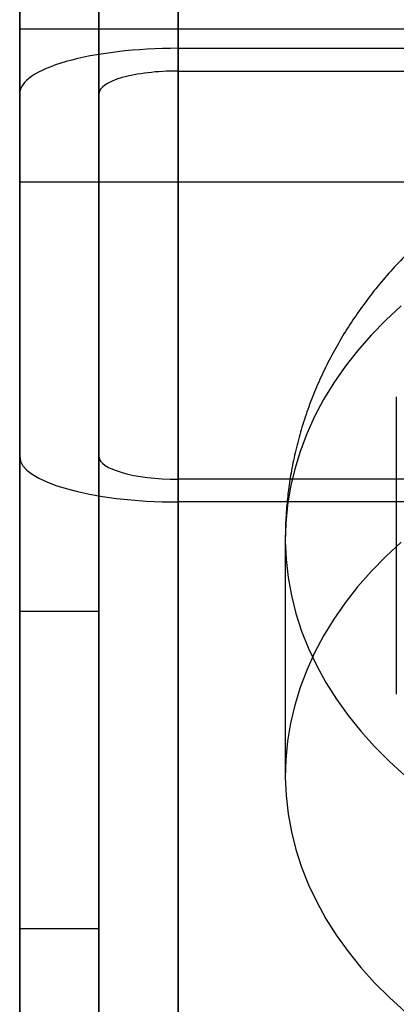
# Model space of a CAD drawing. Units: millimetres. Extents: x 17040 to 23129, y 28259 to 33197.
# Drawn here: x 20976 to 20986, y 30166 to 30191 of the extents above; entities that cross this region are included whole.
import ezdxf

# ---------------------------------------------------------------- set-up
doc = ezdxf.new("R2010")
doc.units = ezdxf.units.MM
doc.header["$LTSCALE"] = 200

msp = doc.modelspace()

# ---------------------------------------------------------------- linework, layer by layer
at = {"color": 7, "linetype": 'Continuous', "lineweight": 25}
for p, q in [((20980.185, 30114.55), (20980.185, 31356.55)), ((20980.185, 30115.086), (20980.185, 31356.014)), ((20976.185, 30115.622), (20976.185, 31355.479)), ((20978.185, 30115.622), (20978.185, 31355.479)), ((20976.185, 30124.196), (20976.185, 31346.904)), ((20978.185, 30124.196), (20978.185, 31346.904)), ((20980.185, 30124.732), (20980.185, 31346.368)), ((20980.185, 30125.268), (20980.185, 31345.832)), ((20980.185, 30476.205), (20980.185, 30190.155)), ((20980.185, 30473.109), (20980.185, 30189.582)), ((20976.185, 30470.014), (20976.185, 30189.01)), ((20978.185, 30470.014), (20978.185, 30189.01)), ((20976.185, 30420.488), (20976.185, 30179.853)), ((20978.185, 30420.488), (20978.185, 30179.853)), ((20980.185, 30417.393), (20980.185, 30179.281)), ((20980.185, 30414.297), (20980.185, 30178.708)), ((20980.185, 30376.332), (20980.185, 29887.335)), ((20980.185, 30375.297), (20980.185, 29889.565)), ((20976.185, 30374.262), (20976.185, 29891.796)), ((20978.185, 30374.262), (20978.185, 29891.796)), ((20976.185, 30357.697), (20976.185, 29927.488)), ((20978.185, 30357.697), (20978.185, 29927.488)), ((20980.185, 30356.662), (20980.185, 29929.718)), ((20980.185, 30355.627), (20980.185, 29931.949)), ((20980.185, 29931.949), (20980.185, 30265.82)), ((20980.185, 30264.219), (20980.185, 30045.566)), ((20980.185, 30264.219), (20980.185, 30055.748)), ((20980.185, 30264.219), (20980.185, 30046.101)), ((20980.185, 30264.219), (20980.185, 30056.283)), ((20980.185, 29929.718), (20980.185, 30263.749)), ((20978.185, 30262.219), (20978.185, 30055.212)), ((20978.185, 30262.219), (20978.185, 30046.637)), ((20976.185, 29927.488), (20976.185, 30261.679)), ((20978.185, 29927.488), (20978.185, 30261.679)), ((20976.185, 30260.219), (20976.185, 30046.637)), ((20976.185, 30260.219), (20976.185, 30055.212)), ((20976.185, 29891.796), (20976.185, 30228.55)), ((20978.185, 29891.796), (20978.185, 30228.55)), ((20980.185, 29889.565), (20980.185, 30226.479)), ((20980.185, 29887.335), (20980.185, 30224.409)), ((20976.185, 30190.643), (21016.185, 30190.643)), ((20976.185, 30190.643), (20976.185, 30114.55)), ((20976.185, 30186.779), (20976.185, 30190.643)), ((20980.185, 30190.155), (21012.185, 30190.155)), ((20980.185, 30189.582), (21012.185, 30189.582)), ((20976.185, 30189.01), (20976.185, 30179.853)), ((20978.185, 30179.853), (20978.185, 30189.01)), ((20976.185, 30186.779), (20976.185, 30110.687)), ((21016.185, 30186.779), (20976.185, 30186.779)), ((20985.685, 30181.357), (20985.685, 30173.861)), ((20985.685, 30181.357), (20985.685, 30174.833)), ((21012.185, 30179.281), (20980.185, 30179.281)), ((21012.185, 30178.708), (20980.185, 30178.708)), ((20982.885, 30177.771), (20982.885, 30171.811)), ((20978.185, 30175.943), (20976.185, 30175.943)), ((20976.185, 30175.943), (20976.185, 30167.987)), ((20978.185, 30175.943), (20978.185, 30167.987)), ((20976.185, 30167.943), (20978.185, 30167.943))]:
    msp.add_line(p, q, dxfattribs=at)
at = {"color": 7, "linetype": 'Continuous', "lineweight": 25, "flags": 128}
for points in [[(20985.81, 30183.655), (20985.418, 30183.291), (20985.05, 30182.914), (20984.709, 30182.525), (20984.396, 30182.124), (20984.11, 30181.713), (20983.853, 30181.292), (20983.625, 30180.864), (20983.427, 30180.428), (20983.259, 30179.985), (20983.122, 30179.537), (20983.016, 30179.086), (20982.941, 30178.631)], [(20982.941, 30178.631), (20982.898, 30178.174), (20982.886, 30177.716), (20982.905, 30177.258), (20982.956, 30176.801), (20983.039, 30176.347), (20983.152, 30175.896), (20983.297, 30175.45), (20983.472, 30175.009), (20983.677, 30174.574), (20983.912, 30174.148), (20984.176, 30173.729), (20984.469, 30173.321), (20984.789, 30172.923), (20985.137, 30172.536), (20985.51, 30172.162), (20985.909, 30171.801)], [(20985.81, 30177.695), (20985.418, 30177.331), (20985.05, 30176.954), (20984.709, 30176.564), (20984.396, 30176.163), (20984.11, 30175.752), (20983.853, 30175.332), (20983.625, 30174.903), (20983.427, 30174.467), (20983.259, 30174.025), (20983.122, 30173.577), (20983.016, 30173.125), (20982.941, 30172.67)], [(20982.941, 30172.67), (20982.898, 30172.213), (20982.886, 30171.755), (20982.905, 30171.298), (20982.956, 30170.841), (20983.039, 30170.387), (20983.152, 30169.936), (20983.297, 30169.489), (20983.472, 30169.048), (20983.677, 30168.614), (20983.912, 30168.187), (20984.176, 30167.769), (20984.469, 30167.36), (20984.789, 30166.962), (20985.137, 30166.576), (20985.51, 30166.201), (20985.909, 30165.841)]]:
    msp.add_lwpolyline(points, dxfattribs=at)
at = {"color": 7, "linetype": 'Continuous', "lineweight": 25}
for centre, major_axis, start_param, end_param in [((20980.185, 30189.01), (4, 0), 1.570796, 3.141593), ((20980.185, 30189.01), (2, 0), 1.570796, 3.141593), ((20980.185, 30179.853), (4, 0), 3.141593, 4.712389), ((20980.185, 30179.853), (2, 0), 3.141593, 4.712389)]:
    msp.add_ellipse(centre, major_axis=major_axis, ratio=0.28616, start_param=start_param, end_param=end_param, dxfattribs=at)
for points, knots in [([(21009.485, 30177.77), (21009.484, 30177.873), (21009.482, 30178.149), (21009.454, 30178.599), (21009.396, 30179.118), (21009.309, 30179.633), (21009.195, 30180.143), (21009.054, 30180.647), (21008.885, 30181.144), (21008.69, 30181.634), (21008.469, 30182.115), (21008.222, 30182.586), (21007.949, 30183.047), (21007.652, 30183.496), (21007.329, 30183.934), (21006.982, 30184.359), (21006.611, 30184.77), (21006.217, 30185.166), (21005.801, 30185.547), (21005.362, 30185.911), (21004.903, 30186.258), (21004.423, 30186.587), (21003.924, 30186.897), (21003.408, 30187.188), (21002.875, 30187.457), (21002.326, 30187.706), (21001.764, 30187.932), (21001.189, 30188.136), (21000.604, 30188.318), (21000.008, 30188.477), (20999.405, 30188.612), (20998.795, 30188.724), (20998.179, 30188.812), (20997.56, 30188.877), (20996.937, 30188.917), (20996.312, 30188.934), (20995.687, 30188.927), (20995.062, 30188.896), (20994.439, 30188.841), (20993.82, 30188.762), (20993.204, 30188.659), (20992.593, 30188.532), (20991.99, 30188.38), (20991.394, 30188.205), (20990.808, 30188.007), (20990.232, 30187.784), (20989.669, 30187.538), (20989.119, 30187.27), (20988.585, 30186.978), (20988.068, 30186.665), (20987.569, 30186.331), (20987.09, 30185.976), (20986.633, 30185.601), (20986.198, 30185.209), (20985.787, 30184.799), (20985.4, 30184.373), (20985.04, 30183.932), (20984.706, 30183.477), (20984.399, 30183.011), (20984.119, 30182.533), (20983.867, 30182.045), (20983.644, 30181.548), (20983.449, 30181.044), (20983.283, 30180.533), (20983.145, 30180.018), (20983.038, 30179.512), (20982.989, 30179.176), (20982.966, 30179.015)], [0, 0, 0, 0, 0.008447, 0.022832, 0.037202, 0.051572, 0.065952, 0.080355, 0.094792, 0.109277, 0.12382, 0.138432, 0.153125, 0.167907, 0.182787, 0.197773, 0.212868, 0.228077, 0.2434, 0.258834, 0.274375, 0.290017, 0.305749, 0.321561, 0.337441, 0.353378, 0.369359, 0.385373, 0.401411, 0.417466, 0.43353, 0.449599, 0.465673, 0.481749, 0.49783, 0.513918, 0.530014, 0.546122, 0.562244, 0.578382, 0.594539, 0.610716, 0.626914, 0.643131, 0.659365, 0.67561, 0.691857, 0.708096, 0.724316, 0.740501, 0.756639, 0.772713, 0.788709, 0.804612, 0.820411, 0.836097, 0.851664, 0.867106, 0.882425, 0.897621, 0.912698, 0.927663, 0.942523, 0.957286, 0.971963, 0.986562, 1, 1, 1, 1]), ([(20982.966, 30179.015), (20982.949, 30178.867), (20982.912, 30178.546), (20982.889, 30178.131), (20982.886, 30177.863), (20982.885, 30177.771)], [0, 0, 0, 0, 0.357323, 0.777798, 1, 1, 1, 1])]:
    msp.add_open_spline(points, degree=3, knots=knots, dxfattribs=at)

doc.saveas('drawing.dxf')
